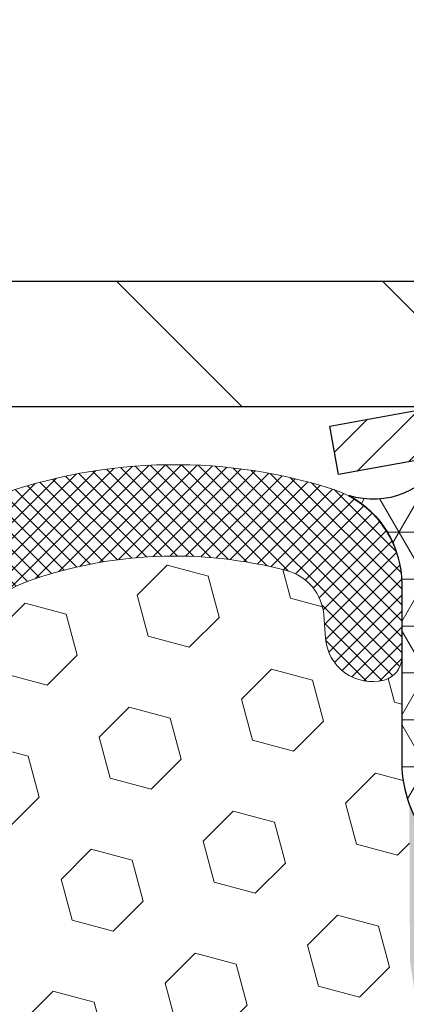
# Model space of a CAD drawing. Extents: x 942 to 3254, y -385 to 1977.
# Drawn here: x 967 to 968, y -361 to -360 of the extents above; entities that cross this region are included whole.
import ezdxf

# ---------------------------------------------------------------- set-up
doc = ezdxf.new("R2010")
doc.units = 0
doc.header["$LTSCALE"] = 5
doc.header["$MEASUREMENT"] = 0
doc.layers.get('DEFPOINTS').update_dxf_attribs({"linetype": 'CONTINUOUS'})
for name, color, linetype, lineweight in [('CAPPING STRIP - H', 251, 'CONTINUOUS', 20), ('CAPPING STRIP - L', 7, 'CONTINUOUS', 25), ('CORNER BEAD - H', 50, 'CONTINUOUS', 15), ('CORNER BEAD - L', 52, 'CONTINUOUS', 25), ('COVER PLATE - H', 251, 'CONTINUOUS', 13), ('COVER PLATE - L', 7, 'CONTINUOUS', 25), ('EPOXY ADHESIVE - H', 50, 'CONTINUOUS', 15), ('FOAM INSERT - H', 150, 'CONTINUOUS', 9), ('SILICONE BELLOWS - H', 20, 'CONTINUOUS', 13), ('SILICONE BELLOWS - L', 22, 'CONTINUOUS', 13), ('TEXT - 4', 241, 'CONTINUOUS', 25)]:
    doc.layers.add(name, color=color, linetype=linetype, lineweight=lineweight)
doc.layers.add('DIMS', color=50, linetype='CONTINUOUS')
doc.dimstyles.get("Standard").update_dxf_attribs({"dimtxt": 0.18, "dimasz": 0.18, "dimexe": 0.18, "dimexo": 0.0625, "dimgap": 0.09, "dimtad": 0, "dimtih": 1, "dimtoh": 1, "dimdec": 4, "dimzin": 0, "dimdsep": 46, "dimtxsty": 'Standard', "dimcen": 0.09, "dimadec": 0, "dimazin": 0, "dimtfac": 1, "dimtdec": 4, "dimtofl": 0, "dimtmove": 0, "dimatfit": 3, "dimfxl": 1, "dimtolj": 1, "dimtzin": 0, "dimarcsym": 0})

# ---------------------------------------------------------------- blocks, each defined once
blk = doc.blocks.new('*D1128')
at = {"layer": 'DEFPOINTS', "color": 0, "transparency": 16777216}
for p in [(976.6610924430586, -356.3797022221992), (952.6610924430586, -356.8849560496456), (976.6610924430586, -360.2404661029105)]:
    blk.add_point(p, dxfattribs=at)
at = {"layer": 'DIMS', "color": 0, "lineweight": -2, "transparency": 16777216}
for p, q in [((952.6610924430586, -356.6149560496456), (952.6610924430586, -356.1097022221992)), ((976.6610924430586, -359.9704661029106), (976.6610924430586, -356.1097022221992)), ((952.9310924430586, -356.3797022221992), (963.6289315896258, -356.3797022221992)), ((976.3910924430586, -356.3797022221992), (966.3739315896257, -356.3797022221992))]:
    blk.add_line(p, q, dxfattribs=at)
at = {"layer": 'DIMS', "color": 0, "transparency": 16777216}
for points in [[(952.9310924430586, -356.3347022221992), (952.9310924430586, -356.4247022221992), (952.6610924430586, -356.3797022221992)], [(976.3910924430586, -356.3347022221992), (976.3910924430586, -356.4247022221992), (976.6610924430586, -356.3797022221992)]]:
    blk.add_solid(points, dxfattribs=at)
at = {"layer": 'DIMS', "color": 0, "transparency": 16777216, "insert": (965.0014315896258, -356.3797022221992), "char_height": 0.27, "attachment_point": 5}
blk.add_mtext('\\A1;24 IN\\P [609.6mm]', dxfattribs=at)

msp = doc.modelspace()

# ---------------------------------------------------------------- hatches: boundary and pattern name
at = {"layer": 'CAPPING STRIP - H'}
h = msp.add_hatch(dxfattribs=at)
h.set_pattern_fill('ANSI31', color=256, scale=0.47244, angle=90, style=0)
h.set_pattern_definition([(45.00000000000001, (-28.58925183454369, 56.73268030738319), (0.04175819096297156, -0.04175819096297156), [])])
edge = h.paths.add_edge_path()
edge.add_line((967.472587608871, -360.4391732263972), (967.4549808448302, -360.3423360241715))
edge.add_line((967.4549808448302, -360.3423360241715), (967.6592908846512, -360.3051887442033))
edge.add_arc((967.6839403543114, -360.4407608273147), 0.1377947244043846, 90.00000000099271, 100.30484647022479, ccw=False)
edge.add_line((967.683940354309, -360.3029661029103), (967.9187876952205, -360.3029661029103))
edge.add_line((967.9187876952205, -360.3029661029103), (968.0418186991583, -360.4013909060606))
edge.add_line((968.0418186991583, -360.4013909060606), (967.683940354309, -360.4013909060606))
edge.add_arc((967.683940354312, -360.4407608273278), 0.03936992126728001, 90.00000000430171, 100.3048464714298)
edge.add_line((967.6768976486924, -360.4020259464303), (967.472587608871, -360.4391732263972))
edge = h.paths.add_edge_path()
edge.add_arc((968.7061861204205, -360.4407608273207), 0.03936992126011774, 359.9999999998346, 449.9999999998345)
edge.add_line((968.7061861204206, -360.4013909060606), (968.3075656676629, -360.4013909060606))
edge.add_line((968.3075656676629, -360.4013909060606), (968.4305966716006, -360.3029661029103))
edge.add_line((968.4305966716006, -360.3029661029103), (968.7455560416802, -360.3029661029103))
edge.add_arc((968.7455560416801, -360.4013909060604), 0.09842480315012381, -6.622258297284134e-11, 89.99999999993378, ccw=False)
edge.add_line((968.8439808448302, -360.4013909060606), (968.8439808448302, -360.952569803701))
edge.add_line((968.8439808448302, -360.952569803701), (968.7455560416802, -360.952569803701))
edge.add_line((968.7455560416802, -360.952569803701), (968.7455560416806, -360.4407608273208))
at = {"layer": 'CORNER BEAD - H'}
h = msp.add_hatch(dxfattribs=at)
h.set_pattern_fill('NET3', color=256, scale=0.75, style=0)
h.set_pattern_definition([(0, (956.2806554212754, -368.3355197666183), (0, 0.09375), []), (59.99999999999999, (956.2806554212754, -368.3355197666183), (-0.08118988160479113, 0.04687500000000001), []), (120, (956.2806554212754, -368.3355197666183), (-0.08118988160479113, -0.04687499999999998), [])])
edge = h.paths.add_edge_path()
edge.add_line((967.6610991239864, -361.1779661029105), (967.661100639963, -360.5101325127326))
edge.add_arc((967.6911006399627, -360.5101325127323), 0.02999999999963165, 89.99999999956577, 180.0000000006514, ccw=False)
edge.add_line((967.6911006399629, -360.4801325127327), (967.7561006399628, -360.480132512732))
edge.add_arc((967.7561006399633, -360.500132512732), 0.01999999999998181, 0, 90.0000000013028, ccw=False)
edge.add_line((967.7761006399631, -360.500132512732), (967.7778034774484, -360.4998164966051))
edge.add_line((967.7778034774484, -360.4998164966051), (967.7974870764023, -360.4013912997609))
edge.add_line((967.7974870764023, -360.4013912997609), (967.6839403543639, -360.4013909060606))
edge.add_arc((967.5419546433535, -360.3291904810555), 0.1592885542091406, 252.1847155596442, 333.0464421175637, ccw=False)
edge.add_arc((967.3985991239864, -360.6570418492639), 0.2000000000000302, -3.26281224261038e-11, 61.76386424315473, ccw=False)
edge.add_line((967.5985991239864, -360.657041849264), (967.5985991239864, -361.0262218668016))
edge.add_arc((967.8578680000087, -361.0081781952563), 0.259895987188482, 183.9810485659095, 220.7902489381339)
at = {"layer": 'COVER PLATE - H'}
h = msp.add_hatch(dxfattribs=at)
h.set_pattern_fill('ANSI31', color=256, scale=3, angle=90, style=0)
h.set_pattern_definition([(135, (957.2806487403475, -368.3355197666178), (-0.2651650429449554, -0.2651650429449553), [])])
h.paths.add_polyline_path([(964.0985991239867, -360.0529661029102), (964.0985991239867, -360.3029661029103), (976.6610924430561, -360.3029661029101), (976.6610924430586, -360.2404661029105), (975.5977271018778, -360.0529661029101)])
at = {"layer": 'EPOXY ADHESIVE - H'}
h = msp.add_hatch(dxfattribs=at)
h.set_pattern_fill('AR-SAND', color=256, scale=0.03937007874015701, style=0)
h.set_pattern_definition([(37.50000000000001, (0, -413.5826698774889), (-0.002480053468882181, 0.07585920350445416), [0, -0.05984251968503865, 0, -0.06692913385826692, 0, -0.06397637795275514]), (7.499999999999999, (0, -413.5826698774889), (0.06967624823888606, 0.1111081128043191), [0, -0.03228346456692874, 0, -0.05393700787401511, 0, -0.02066929133858243]), (327.5, (-0.04842519685039312, -413.5826698774889), (0.1226040103051755, 0.0002227973833450738), [0, -0.0196850393700785, 0, -0.07086614173228262, 0, -0.09251968503936897]), (317.5, (-0.04842519685039312, -413.5826698774889), (0.118351441124892, 0.03455415609977319), [0, -0.009842519685039252, 0, -0.04645669291338526, 0, -0.05314960629921196])])
edge = h.paths.add_edge_path()
edge.add_line((967.6138609179527, -361.0976570646214), (967.6151787550423, -361.4113304276373))
edge.add_line((967.6151787550423, -361.4113304276373), (967.6321558556249, -361.5247135659536))
edge.add_line((967.6321558556249, -361.5247135659536), (967.6154522851268, -361.6236566713717))
edge.add_line((967.6154522851268, -361.6236566713717), (967.6090407399445, -361.8350365375657))
edge.add_line((967.6090407399445, -361.8350365375657), (967.5898097514653, -361.9951720593192))
edge.add_line((967.5898097514653, -361.9951720593192), (967.6090407399445, -362.0592258237123))
edge.add_line((967.6090407399445, -362.0592258237123), (967.5962212966476, -362.2770103998821))
edge.add_line((967.5962212966476, -362.2770103998821), (967.5898097514653, -362.4198028500603))
edge.add_line((967.5898097514653, -362.4198028500603), (967.6090407399445, -362.663208487679))
edge.add_line((967.6090407399445, -362.663208487679), (967.5962212966476, -362.8681836438966))
edge.add_line((967.5962212966476, -362.8681836438966), (967.6010889113707, -362.9970889172225))
edge.add_line((967.6010889113707, -362.9970889172224), (967.5877066213766, -363.0608210630538))
edge.add_line((967.5877066213766, -363.0608210630538), (967.5847964962372, -363.1407630680843))
edge.add_line((967.5847964962372, -363.1407630680843), (967.5877066213766, -363.2337850931873))
edge.add_line((967.5877066213766, -363.2337850931873), (967.6663688366307, -363.2467393963781))
edge.add_line((967.6663688366307, -363.2467393963781), (967.7104122231895, -363.2629682850301))
edge.add_line((967.7104122231895, -363.2629682850301), (967.7815069309631, -363.2730475946154))
edge.add_line((967.7815069309631, -363.2730475946154), (967.8525232911657, -363.2693976919553))
edge.add_line((967.8525232911657, -363.2693976919553), (967.8232033279527, -363.437087735957))
edge.add_line((967.8232033279527, -363.437087735957), (967.8261388911394, -363.698974559902))
edge.add_line((967.8261388911394, -363.6989745599021), (967.8466591984733, -364.0752050733278))
edge.add_line((967.8466591984733, -364.0752050733278), (967.8359049097893, -364.3095513201886))
edge.add_line((967.8359049097893, -364.3095513201886), (967.8329751347914, -364.426285126919))
edge.add_line((967.8329751347914, -364.426285126919), (967.8329751347914, -364.5323777380207))
edge.add_line((967.8329751347914, -364.5323777380207), (967.8290628779486, -364.6388581204197))
edge.add_line((967.8290628779486, -364.6388581204197), (967.8398100984176, -364.801843243623))
edge.add_line((967.8398100984176, -364.801843243623), (967.8417424155356, -364.9494944783909))
edge.add_line((967.8417424155356, -364.9494944783909), (967.8351203379565, -365.0746915044293))
edge.add_line((967.8351203379565, -365.0746915044293), (967.8453939880395, -365.1678231346149))
edge.add_line((967.8453939880395, -365.1678231346149), (967.8453939880395, -365.2137172086292))
edge.add_line((967.8453939880395, -365.2137172086292), (967.810374518226, -365.3029661029101))
edge.add_line((967.810374518226, -365.3029661029101), (967.8990991239866, -365.3029664942692))
edge.add_line((967.8990991239866, -365.3029664942693), (967.8991006399654, -363.2121325127315))
edge.add_line((967.8991006399654, -363.2121325127315), (967.6619906536564, -363.2121325127316))
edge.add_line((967.6619906536564, -363.2121325127316), (967.661099123987, -361.1779661029103))
edge.add_arc((967.8578680000106, -361.0081781952553), 0.2598959871899966, 200.138291680731, 220.790248938062, ccw=False)
at = {"layer": 'FOAM INSERT - H'}
h = msp.add_hatch(dxfattribs=at)
h.set_pattern_fill('HEX', color=256, scale=0.6785, angle=45, style=0)
h.set_pattern_definition([(45, (0, -459.782669877489), (-0.1038736744048991, 0.1038736744048991), [0.0848125, -0.169625]), (165, (0, -459.782669877489), (-0.03802040361662655, -0.1418940780215256), [0.0848125, -0.169625]), (105, (0.05997149387938407, -459.7226983836096), (-0.1418940780215257, -0.03802040361662649), [0.0848125, -0.169625])])
edge = h.paths.add_edge_path()
edge.add_line((967.5962212966476, -362.8681836438966), (967.6090407399445, -362.663208487679))
edge.add_line((967.6090407399445, -362.663208487679), (967.5898097514653, -362.4198028500603))
edge.add_line((967.5898097514653, -362.4198028500603), (967.5962212966476, -362.2770103998821))
edge.add_line((967.5962212966476, -362.2770103998821), (967.6090407399445, -362.0592258237123))
edge.add_line((967.6090407399445, -362.0592258237123), (967.5898097514653, -361.9951720593192))
edge.add_line((967.5898097514653, -361.9951720593192), (967.6090407399445, -361.8350365375657))
edge.add_line((967.6090407399445, -361.8350365375657), (967.6154522851268, -361.6236566713717))
edge.add_line((967.6154522851268, -361.6236566713717), (967.6321558556249, -361.5247135659536))
edge.add_line((967.6321558556249, -361.5247135659536), (967.6151787550423, -361.4113304276373))
edge.add_line((967.6151787550423, -361.4113304276373), (967.6138609179527, -361.0976570646233))
edge.add_arc((967.8578680000087, -361.0081781952563), 0.2598959871884831, 183.9810485659158, 200.1382916810585, ccw=False)
edge.add_line((967.5985991239864, -361.0262218668016), (967.5985991239869, -360.8042911192648))
edge.add_arc((967.5517241239978, -360.8042911192648), 0.04687499998908606, 284.47751219597484, 359.99999999997397, ccw=False)
edge.add_arc((967.5400053739871, -360.7589045956679), 0.09375000000000548, 184.1951275989406, 284.4775121959753, ccw=False)
edge.add_line((967.4465065581977, -360.7657627255865), (967.4431676418643, -360.7202423392851))
edge.add_arc((967.3434355716932, -360.7275576778644), 0.09999999999567892, 4.195127598921664, 75.25528223929773)
edge.add_arc((967.145507018723, -361.4796245830316), 0.8776762449258247, 75.25528223927054, 109.5939864082813)
edge.add_arc((966.9182464654103, -360.8411907698255), 0.1999999999999644, 109.593986408284, 163.7324454145974)
edge.add_arc((966.636257018724, -360.7589045956679), 0.09374999999998061, 196.2675545854296, 343.73244541458706, ccw=False)
edge.add_arc((966.3542675720377, -360.8411907698256), 0.1999999999999818, 16.26755458542018, 70.40601359171805)
edge.add_arc((966.127007018725, -361.4796245830314), 0.8776762449255288, 70.40601359171136, 109.593986408477)
edge.add_arc((965.8997464654102, -360.8411907698265), 0.200000000000153, 109.5939864084722, 163.7324454144098)
edge.add_arc((965.6177570187241, -360.758904595668), 0.09374999999980813, 275.6623963904784, 343.73244541445223, ccw=False)
edge.add_arc((965.6362570187234, -360.758904595668), 0.09374999999983255, 196.2675545856102, 264.337603609872, ccw=False)
edge.add_arc((965.3542675720373, -360.8411907698265), 0.200000000000163, 16.267554585598, 70.40601359152917)
edge.add_arc((965.1270070187225, -361.4796245830312), 0.8776762449253906, 70.40601359151121, 109.5939864082611)
edge.add_arc((964.8997464654102, -360.8411907698256), 0.2000000000000849, 109.5939864082717, 163.7324454145948)
edge.add_arc((964.6177570187236, -360.7589045956679), 0.09375000000009573, 269.9999999999305, 343.732445414594, ccw=False)
edge.add_arc((964.6177570187235, -360.7589045956679), 0.09375000000004974, 196.2675545855505, 270, ccw=False)
edge.add_arc((964.3357675720373, -360.8411907698263), 0.2000000000000001, 16.26755458555436, 70.40601359151212)
edge.add_arc((964.1085070187225, -361.4796245830316), 0.877676244925868, 70.40601359153018, 109.5939864082647)
edge.add_arc((963.8812464654101, -360.8411907698256), 0.2000000000000849, 109.5939864082717, 163.7324454145948)
edge.add_arc((963.5992570187235, -360.7589045956679), 0.09375000000009573, 269.9999999999305, 343.732445414594, ccw=False)
edge.add_arc((963.5992570187236, -360.758904595668), 0.09374999999998579, 196.2675545854129, 269.9999999998611, ccw=False)
edge.add_arc((963.3172675720372, -360.8411907698257), 0.200000000000097, 16.26755458541692, 70.40601359169489)
edge.add_arc((963.0900070187245, -361.4796245830315), 0.8776762449257074, 70.40601359170763, 109.5939864084658)
edge.add_arc((962.8627464654097, -360.8411907698264), 0.2000000000000145, 109.5939864084518, 163.7324454144339)
edge.add_arc((962.5807570187235, -360.7589045956679), 0.09375000000005028, 196.2675545855588, 343.73244541444114, ccw=False)
edge.add_arc((962.2987675720373, -360.8411907698264), 0.200000000000012, 16.26755458556609, 70.40601359154824)
edge.add_arc((962.0715070187226, -361.4796245830313), 0.8776762449254236, 70.4060135915356, 109.593986408323)
edge.add_arc((961.8442464654097, -360.841190769826), 0.2000000000002147, 109.5939864083276, 163.7324454145805)
edge.add_arc((961.5622570187236, -360.7589045956684), 0.09374999999950029, 196.2675545853657, 343.73244541460093, ccw=False)
edge.add_arc((961.2802675720377, -360.8411907698256), 0.1999999999999181, 16.26755458535765, 70.40601359167644)
edge.add_arc((961.0530070187247, -361.4796245830319), 0.8776762449260427, 70.40601359169179, 104.8469649712757)
edge.add_arc((960.8537366802775, -360.7279120886938), 0.09999999999572548, 104.8469649712786, 175.8048724007088)
edge.add_line((960.7540046101064, -360.7205967501137), (960.7506916897753, -360.7657627255952))
edge.add_arc((960.6571928739751, -360.7589045956754), 0.09375000001087815, 255.522487832364, 355.804872400754, ccw=False)
edge.add_arc((960.6454741239868, -360.804291119278), 0.04687500000000292, 179.9999999999653, 255.5224878324413, ccw=False)
edge.add_line((960.5985991239868, -360.804291119278), (960.5985991239866, -361.0262218668011))
edge.add_arc((960.3393302479644, -361.0081781952557), 0.2598959871883706, 319.20975106185443, 356.0189514340825, ccw=False)
edge.add_line((960.5360991239866, -361.17796610291), (960.5360991239866, -361.8654661029103))
edge.add_arc((960.5360991239866, -362.0529661029103), 0.1875, 90, 180)
edge.add_line((960.3485991239866, -362.0529661029103), (960.3485991239866, -362.3654661029103))
edge.add_arc((960.5360991239866, -362.3654661029103), 0.1875, 180, 270)
edge.add_line((960.5360991239866, -362.5529661029103), (960.5360991239866, -363.0529661029103))
edge.add_arc((960.5360991239866, -363.2404661029103), 0.1875, 90, 180)
edge.add_line((960.3485991239866, -363.2404661029103), (960.3485991239866, -363.5529661029103))
edge.add_arc((960.5360991239866, -363.5529661029103), 0.1875, 180, 270)
edge.add_line((960.5360991239866, -363.7404661029103), (960.5360991239866, -365.3029661029104))
edge.add_line((960.5360991239866, -365.3029661029103), (967.810374518226, -365.3029661029101))
edge.add_line((967.810374518226, -365.3029661029101), (967.8453939880395, -365.2137172086292))
edge.add_line((967.8453939880395, -365.2137172086292), (967.8453939880395, -365.1678231346149))
edge.add_line((967.8453939880395, -365.1678231346149), (967.8351203379565, -365.0746915044293))
edge.add_line((967.8351203379565, -365.0746915044293), (967.8417424155356, -364.9494944783909))
edge.add_line((967.8417424155356, -364.9494944783909), (967.8398100984176, -364.801843243623))
edge.add_line((967.8398100984176, -364.801843243623), (967.8290628779486, -364.6388581204197))
edge.add_line((967.8290628779486, -364.6388581204197), (967.8329751347914, -364.5323777380207))
edge.add_line((967.8329751347914, -364.5323777380207), (967.8329751347914, -364.426285126919))
edge.add_line((967.8329751347914, -364.426285126919), (967.8359049097893, -364.3095513201885))
edge.add_line((967.8359049097893, -364.3095513201885), (967.8466591984733, -364.0752050733278))
edge.add_line((967.8466591984733, -364.0752050733278), (967.8261388911394, -363.6989745599021))
edge.add_line((967.8261388911394, -363.6989745599021), (967.8232033279527, -363.4370877359571))
edge.add_line((967.8232033279527, -363.437087735957), (967.8525232911657, -363.2693976919553))
edge.add_line((967.8525232911657, -363.2693976919553), (967.7815069309631, -363.2730475946154))
edge.add_line((967.7815069309631, -363.2730475946154), (967.7104122231895, -363.2629682850301))
edge.add_line((967.7104122231895, -363.2629682850301), (967.6663688366307, -363.2467393963781))
edge.add_line((967.6663688366307, -363.2467393963781), (967.5877066213766, -363.2337850931873))
edge.add_line((967.5877066213766, -363.2337850931873), (967.5847964962372, -363.1407630680843))
edge.add_line((967.5847964962372, -363.1407630680843), (967.5877066213766, -363.0608210630538))
edge.add_line((967.5877066213766, -363.0608210630538), (967.6010889113707, -362.9970889172224))
edge.add_line((967.6010889113707, -362.9970889172224), (967.5962212966476, -362.8681836438965))
at = {"layer": 'SILICONE BELLOWS - H'}
h = msp.add_hatch(dxfattribs=at)
h.set_pattern_fill('ANSI37', color=256, scale=0.18, style=0)
h.set_pattern_definition([(45, (955.4497411191554, -369.5515480499988), (-0.01590990257669732, 0.01590990257669732), []), (135, (955.4497411191554, -369.5515480499988), (-0.01590990257669732, -0.01590990257669732), [])])
h.paths.add_polyline_path([(962.7091866563883, -360.4912677563015, 0.3133115811685251), (962.5822395579651, -360.6809509419777), (962.5807570187235, -360.7589045956679), (962.5792744794818, -360.6739699793986, 0.3037541799728131), (962.452327381053, -360.4912677562933, 0.1890829106231271), (961.6906866563859, -360.4912677563065, 0.3133115811643861), (961.5637395579652, -360.6809509419815), (961.5622570187236, -360.7589045956679), (961.5607744794821, -360.6739699794033, 0.303754179969799), (961.4338273810556, -360.4912677562985, 0.1717373927034908), (960.7382430134599, -360.4678895527605, 0.3270214562305584), (960.5985991239868, -360.6585650360353), (960.5985991239868, -360.804291119278, 0.3419987132090078), (960.6337553740013, -360.8496776428701, 0.4678085753406949), (960.7506916897753, -360.7657627255951), (960.7540046101064, -360.7205967501137, -0.3199000529214074), (960.8281128632023, -360.631250721035, -0.1514185568890299), (961.3473381105181, -360.6527722387096, -0.2407178146189815), (961.4722603868029, -360.7851661406121, 0.7498997864186516), (961.6522536506443, -360.7851661406122, -0.2407178146187622), (961.7771759269291, -360.6527722387098, -0.1726759490286162), (962.3658381105182, -360.6527722387104, -0.2407178146174049), (962.4907603868023, -360.7851661406121, 0.7498997864162887), (962.6707536506447, -360.7851661406121, -0.240717814617383), (962.7956759269288, -360.6527722387104, -0.1726759490284843), (963.3843381105177, -360.6527722387095, -0.2407178146188663), (963.5092603868025, -360.785166140612, 0.3332977005037401), (963.5992570187234, -360.852654595668, 0.3332977005050123), (963.6892536506448, -360.7851661406119, -0.240717814619069), (963.8141759269297, -360.6527722387094, -0.1726759490283797), (964.4028381105184, -360.6527722387104, -0.240717814617366), (964.5277603868024, -360.7851661406121, 0.3332977005037787), (964.6177570187235, -360.852654595668, 0.3332977005050069), (964.7077536506449, -360.7851661406119, -0.2407178146190678), (964.8326759269298, -360.6527722387094, -0.1726759490284488), (965.4213381105184, -360.6527722387106, -0.2407178146171274), (965.5462603868025, -360.7851661406122, 0.3060649283938067), (965.627007018724, -360.8521971462815, 0.3060649283919015), (965.707753650645, -360.7851661406121, -0.2407178146172637), (965.8326759269291, -360.6527722387104, -0.1726759490285189), (966.421338110518, -360.6527722387095, -0.2407178146187856), (966.5462603868028, -360.7851661406119, 0.7498997864181624), (966.7262536506452, -360.7851661406119, -0.2407178146189209), (966.85117592693, -360.6527722387095, -0.1509622212112966), (967.3688868509694, -360.63085073715, -0.3203919167319011), (967.4431676418643, -360.7202423392851), (967.4465065581977, -360.7657627255865, 0.4678085754936698), (967.563442874003, -360.8496776428406, 0.3419987130700824), (967.5985991239869, -360.8042911192649), (967.598599123987, -360.6581497225151, 0.2751102896786551), (967.4939434247738, -360.4823388459813, 0.0480364786867442), (967.4586430746457, -360.4673757096376, 0.1713161783670299), (966.764686656392, -360.4912677562985, 0.3133115811710714), (966.6377395579655, -360.6809509419783), (966.636257018724, -360.7589045956679), (966.6347744794823, -360.6739699794027, 0.303754179968855), (966.507827381056, -360.4912677562985, 0.1890829106231556), (965.7461866563889, -360.4912677563013, 0.2333207624225675), (965.6270070187244, -360.6221580094995, 0.2333207624344004), (965.507827381053, -360.4912677562934, 0.1890829106232126), (964.7461866563856, -360.4912677563066, 0.3133115811648218), (964.6192395579649, -360.6809509419819), (964.6177570187235, -360.7589045956679), (964.6162744794818, -360.6739699793986, 0.3037541799727979), (964.489327381053, -360.4912677562933, 0.1890829106231964), (963.7276866563857, -360.4912677563066, 0.3133115811643246), (963.600739557965, -360.6809509419816), (963.5992570187234, -360.7589045956679), (963.5977744794819, -360.6739699794033, 0.3037541799695493), (963.4708273810556, -360.4912677562986, 0.1890829106232446)])

# ---------------------------------------------------------------- linework, layer by layer
at = {"layer": 'CAPPING STRIP - L'}
for p, q in [((967.4549808448301, -360.3423360241709), (967.6592908846512, -360.3051887442033)), ((967.472587608871, -360.4391732263972), (967.4549808448301, -360.3423360241709)), ((967.6768976486924, -360.4020259464303), (967.472587608871, -360.4391732263972))]:
    msp.add_line(p, q, dxfattribs=at)
at = {"layer": 'CORNER BEAD - L'}
msp.add_lwpolyline([(967.6610991239864, -361.1779661029105), (967.661100639963, -360.5101325127326, -0.4142135623783672), (967.6911006399629, -360.4801325127327), (967.7561006399628, -360.480132512732, -0.4142135623789222), (967.7761006399631, -360.500132512732), (967.7778034774484, -360.4998164966051), (967.7974870764023, -360.4013912997609), (967.6839403543639, -360.4013909060606, -0.3682341834527227), (967.4932204236471, -360.4808408003155, -0.2762152819576191), (967.5985991239864, -360.657041849264), (967.5985991239864, -361.0262218668016, 0.1620058556709634)], format="xyb", close=True, dxfattribs=at)
at = {"layer": 'COVER PLATE - L'}
for p, q in [((953.4110924430579, -360.0529661029103), (975.5977271018778, -360.0529661029101)), ((953.4110924430586, -360.3029661029103), (976.6610924430561, -360.3029661029103))]:
    msp.add_line(p, q, dxfattribs=at)
at = {"layer": 'SILICONE BELLOWS - L'}
msp.add_lwpolyline([(966.7262536506452, -360.7851661406119, -0.2407178146190385), (966.8511759269301, -360.6527722387094, -0.1509622212093108), (967.3688868509629, -360.6308507371483, -0.3203919167337058), (967.4431676418639, -360.720242339279), (967.4465065581977, -360.7657627255865, 0.4678085754018813), (967.5634428739758, -360.8496776428476, 0.3419987131547466), (967.5985991239869, -360.8042911192789), (967.5985991239871, -360.658149722515, 0.3274744511643054), (967.4586430746439, -360.4673757096371, 0.1713161783682219), (966.7646866563856, -360.491267756301, 0.3037541799657265)], format="xyb", dxfattribs=at)

# ---------------------------------------------------------------- dimensions: what is measured, and where the dimension line sits
at = {"layer": 'DIMS'}
dim = msp.add_linear_dim(base=(976.6610924430586, -356.3797022221992), p1=(952.6610924430586, -356.8849560496456), p2=(976.6610924430586, -360.2404661029105), text='<>\\P[]', dimstyle='Standard', override={"dimtxt": 0.27, "dimasz": 0.27, "dimexe": 0.27, "dimexo": 0.27, "dimgap": 0.27, "dimlunit": 5, "dimpost": ' IN', "dimfrac": 2}, dxfattribs=at)
dim.commit()
dim.dimension.update_dxf_attribs({"geometry": '*D1128', "text_midpoint": (965.0014315896258, -356.3797022221992), "dimtype": 160})

# ---------------------------------------------------------------- leaders
at = {"layer": 'TEXT - 4'}
msp.add_leader([(965.808583222909, -360.1919719936498), (972.7579123824839, -353.2147743895036), (973.1594549119345, -353.2147743895036)], dimstyle='Standard', override={"dimasz": 0.27}, dxfattribs=at)

doc.saveas('drawing.dxf')
